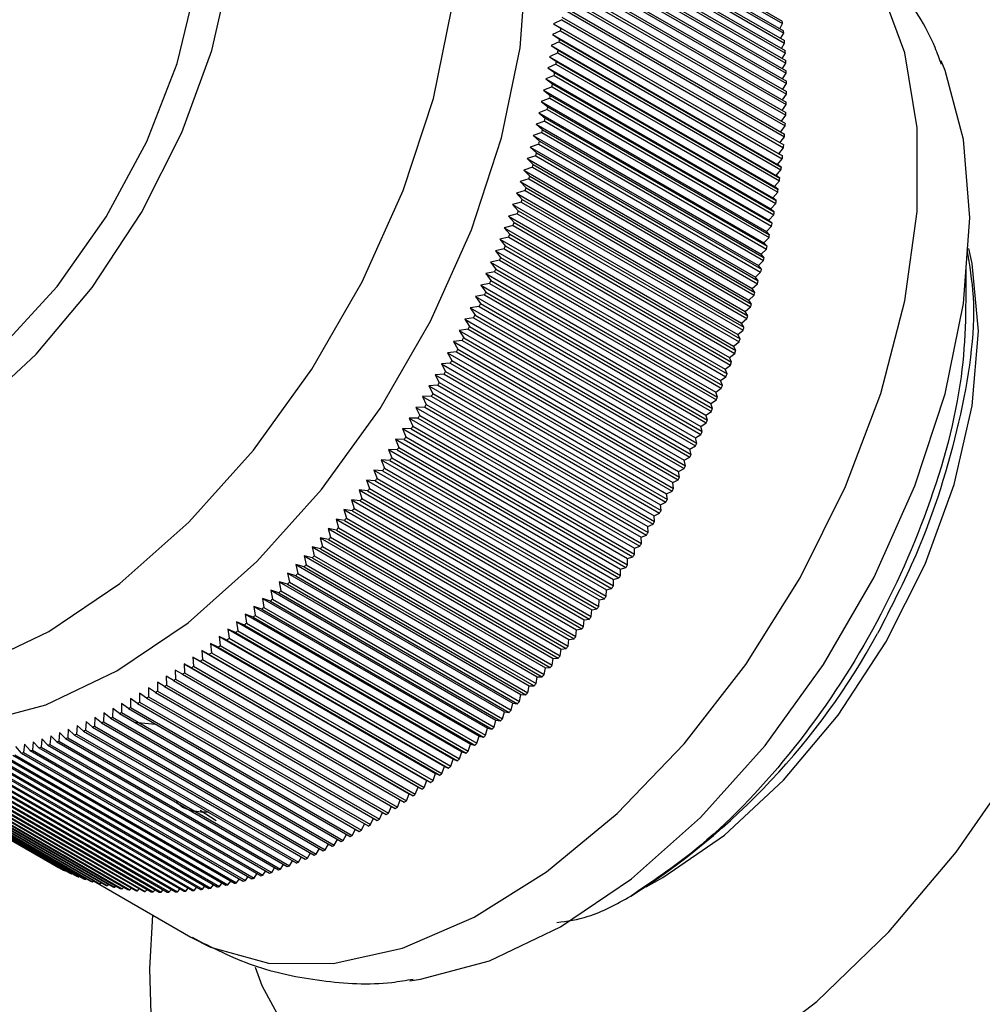
# Model space of a CAD drawing. Units: millimetres. Extents: x 3 to 2496, y 5 to 2495.
# Drawn here: x 1938 to 1958, y 453 to 473 of the extents above; entities that cross this region are included whole.
import ezdxf

# ---------------------------------------------------------------- set-up
doc = ezdxf.new("R2010")
doc.units = ezdxf.units.MM

msp = doc.modelspace()

# ---------------------------------------------------------------- linework, layer by layer
at = {"color": 7, "linetype": 'Continuous', "lineweight": 25}
for p, q in [((1948.97, 475.79), (1953.567, 473.137)), ((1948.977, 475.741), (1953.573, 473.088)), ((1948.994, 475.59), (1953.59, 472.936)), ((1949, 475.54), (1953.596, 472.887)), ((1949.014, 475.387), (1953.61, 472.733)), ((1949.019, 475.337), (1953.615, 472.683)), ((1949.03, 475.181), (1953.627, 472.527)), ((1949.034, 475.13), (1953.63, 472.477)), ((1949.043, 474.972), (1953.639, 472.319)), ((1949.045, 474.921), (1953.641, 472.268)), ((1949.051, 474.761), (1953.647, 472.108)), ((1949.052, 474.71), (1953.649, 472.056)), ((1949.055, 474.548), (1953.652, 471.895)), ((1949.056, 474.496), (1953.652, 471.842)), ((1949.055, 474.28), (1953.652, 471.626)), ((1949.056, 474.332), (1953.652, 471.679)), ((1949.051, 474.061), (1953.647, 471.408)), ((1949.052, 474.115), (1953.649, 471.461)), ((1949.043, 473.841), (1953.639, 471.187)), ((1949.045, 473.895), (1953.641, 471.241)), ((1949.03, 473.618), (1953.627, 470.965)), ((1949.034, 473.673), (1953.63, 471.019)), ((1949.014, 473.394), (1953.61, 470.741)), ((1949.019, 473.449), (1953.615, 470.795)), ((1948.994, 473.168), (1948.827, 473.085)), ((1948.994, 473.168), (1953.59, 470.514)), ((1949, 473.223), (1953.596, 470.57)), ((1948.827, 473.085), (1948.977, 472.995)), ((1948.827, 473.085), (1953.494, 470.39)), ((1948.977, 472.995), (1953.573, 470.342)), ((1953.512, 472.981), (1953.573, 473.088)), ((1948.97, 472.94), (1948.802, 472.858)), ((1948.802, 472.858), (1948.95, 472.766)), ((1948.802, 472.858), (1953.469, 470.164)), ((1948.95, 472.766), (1953.546, 470.113)), ((1948.97, 472.94), (1953.567, 470.286)), ((1953.532, 472.778), (1953.596, 472.887)), ((1948.943, 472.71), (1948.773, 472.63)), ((1948.773, 472.63), (1948.919, 472.536)), ((1948.773, 472.63), (1953.44, 469.936)), ((1948.943, 472.71), (1953.539, 470.057)), ((1953.549, 472.572), (1953.615, 472.683)), ((1948.911, 472.479), (1948.74, 472.401)), ((1948.74, 472.401), (1948.884, 472.303)), ((1948.74, 472.401), (1953.407, 469.707)), ((1948.911, 472.479), (1953.507, 469.826)), ((1948.919, 472.536), (1953.515, 469.882)), ((1953.561, 472.364), (1953.63, 472.477)), ((1948.875, 472.247), (1948.704, 472.17)), ((1948.704, 472.17), (1948.846, 472.07)), ((1948.704, 472.17), (1953.371, 469.476)), ((1948.875, 472.247), (1953.472, 469.593)), ((1948.884, 472.303), (1953.481, 469.65)), ((1953.569, 472.153), (1953.641, 472.268)), ((1948.836, 472.013), (1948.663, 471.939)), ((1948.663, 471.939), (1948.804, 471.835)), ((1948.663, 471.939), (1953.33, 469.244)), ((1948.836, 472.013), (1953.432, 469.36)), ((1948.846, 472.07), (1953.442, 469.417)), ((1953.573, 471.94), (1953.649, 472.056)), ((1948.793, 471.778), (1948.619, 471.705)), ((1948.793, 471.778), (1953.389, 469.125)), ((1948.804, 471.835), (1953.4, 469.182)), ((1953.574, 471.724), (1953.652, 471.842)), ((1948.746, 471.542), (1948.571, 471.471)), ((1948.619, 471.705), (1948.758, 471.599)), ((1948.619, 471.705), (1953.286, 469.011)), ((1948.746, 471.542), (1953.342, 468.888)), ((1948.758, 471.599), (1953.354, 468.946)), ((1953.57, 471.507), (1953.652, 471.626)), ((1948.571, 471.471), (1948.708, 471.363)), ((1948.571, 471.471), (1953.238, 468.777)), ((1948.708, 471.363), (1953.304, 468.709)), ((1953.562, 471.287), (1953.647, 471.408)), ((1948.695, 471.305), (1948.52, 471.236)), ((1948.52, 471.236), (1948.654, 471.125)), ((1948.52, 471.236), (1953.187, 468.542)), ((1948.654, 471.125), (1953.251, 468.471)), ((1948.695, 471.305), (1953.291, 468.651)), ((1953.551, 471.065), (1953.639, 471.187)), ((1948.641, 471.067), (1948.464, 471)), ((1948.464, 471), (1948.597, 470.886)), ((1948.464, 471), (1953.131, 468.306)), ((1948.641, 471.067), (1953.237, 468.413)), ((1953.535, 470.841), (1953.627, 470.965)), ((1948.583, 470.828), (1948.405, 470.764)), ((1948.405, 470.764), (1948.536, 470.647)), ((1948.405, 470.764), (1953.072, 468.069)), ((1948.583, 470.828), (1953.179, 468.175)), ((1948.597, 470.886), (1953.193, 468.233)), ((1953.516, 470.616), (1953.61, 470.741)), ((1948.521, 470.588), (1948.343, 470.526)), ((1948.343, 470.526), (1948.471, 470.407)), ((1948.343, 470.526), (1953.01, 467.832)), ((1948.521, 470.588), (1953.117, 467.935)), ((1948.536, 470.647), (1953.132, 467.994)), ((1953.494, 470.39), (1953.59, 470.514)), ((1948.455, 470.348), (1948.276, 470.288)), ((1948.455, 470.348), (1953.051, 467.695)), ((1948.471, 470.407), (1953.067, 467.754)), ((1953.573, 470.342), (1953.494, 470.39)), ((1948.386, 470.108), (1948.206, 470.05)), ((1948.276, 470.288), (1948.403, 470.166)), ((1948.276, 470.288), (1952.943, 467.594)), ((1948.386, 470.108), (1952.982, 467.455)), ((1948.403, 470.166), (1952.999, 467.513)), ((1953.469, 470.164), (1953.567, 470.286)), ((1953.546, 470.113), (1953.469, 470.164)), ((1948.206, 470.05), (1948.331, 469.926)), ((1948.206, 470.05), (1952.873, 467.356)), ((1948.331, 469.926), (1952.927, 467.272)), ((1953.44, 469.936), (1953.539, 470.057)), ((1953.515, 469.882), (1953.44, 469.936)), ((1948.313, 469.867), (1948.133, 469.812)), ((1948.133, 469.812), (1948.255, 469.685)), ((1948.133, 469.812), (1952.8, 467.117)), ((1948.313, 469.867), (1952.909, 467.214)), ((1953.407, 469.707), (1953.507, 469.826)), ((1953.481, 469.65), (1953.407, 469.707)), ((1948.236, 469.626), (1948.056, 469.573)), ((1948.056, 469.573), (1948.176, 469.443)), ((1948.056, 469.573), (1952.723, 466.879)), ((1948.236, 469.626), (1952.832, 466.972)), ((1948.255, 469.685), (1952.851, 467.031)), ((1953.371, 469.476), (1953.472, 469.593)), ((1948.156, 469.384), (1947.975, 469.334)), ((1947.975, 469.334), (1948.093, 469.202)), ((1947.975, 469.334), (1952.642, 466.64)), ((1948.156, 469.384), (1952.752, 466.731)), ((1948.176, 469.443), (1952.772, 466.79)), ((1953.33, 469.244), (1953.432, 469.36)), ((1953.442, 469.417), (1953.371, 469.476)), ((1948.073, 469.143), (1947.891, 469.095)), ((1947.891, 469.095), (1948.007, 468.961)), ((1947.891, 469.095), (1952.558, 466.401)), ((1948.073, 469.143), (1952.669, 466.49)), ((1948.093, 469.202), (1952.69, 466.549)), ((1953.286, 469.011), (1953.389, 469.125)), ((1953.4, 469.182), (1953.33, 469.244)), ((1947.986, 468.902), (1947.804, 468.856)), ((1947.986, 468.902), (1952.582, 466.248)), ((1948.007, 468.961), (1952.603, 466.307)), ((1953.238, 468.777), (1953.342, 468.888)), ((1953.354, 468.946), (1953.286, 469.011)), ((1947.804, 468.856), (1947.918, 468.719)), ((1947.804, 468.856), (1952.471, 466.162)), ((1947.918, 468.719), (1952.514, 466.066)), ((1953.304, 468.709), (1953.238, 468.777)), ((1947.895, 468.661), (1947.713, 468.617)), ((1947.713, 468.617), (1947.824, 468.478)), ((1947.713, 468.617), (1952.38, 465.923)), ((1947.824, 468.478), (1952.421, 465.825)), ((1947.895, 468.661), (1952.491, 466.007)), ((1953.187, 468.542), (1953.291, 468.651)), ((1953.251, 468.471), (1953.187, 468.542)), ((1947.801, 468.42), (1947.619, 468.379)), ((1947.619, 468.379), (1947.728, 468.238)), ((1947.619, 468.379), (1952.285, 465.685)), ((1947.801, 468.42), (1952.397, 465.766)), ((1953.131, 468.306), (1953.237, 468.413)), ((1953.193, 468.233), (1953.131, 468.306)), ((1947.704, 468.179), (1947.521, 468.141)), ((1947.521, 468.141), (1947.628, 467.998)), ((1947.521, 468.141), (1952.188, 465.447)), ((1947.704, 468.179), (1952.3, 465.526)), ((1947.728, 468.238), (1952.324, 465.584)), ((1953.072, 468.069), (1953.179, 468.175)), ((1953.132, 467.994), (1953.072, 468.069)), ((1947.603, 467.939), (1947.42, 467.903)), ((1947.42, 467.903), (1947.525, 467.758)), ((1947.42, 467.903), (1952.087, 465.209)), ((1947.603, 467.939), (1952.2, 465.286)), ((1947.628, 467.998), (1952.224, 465.344)), ((1953.01, 467.832), (1953.117, 467.935)), ((1947.5, 467.7), (1947.316, 467.666)), ((1947.316, 467.666), (1947.419, 467.519)), ((1947.316, 467.666), (1951.983, 464.972)), ((1947.5, 467.7), (1952.096, 465.046)), ((1947.525, 467.758), (1952.121, 465.105)), ((1952.943, 467.594), (1953.051, 467.695)), ((1953.067, 467.754), (1953.01, 467.832)), ((1947.392, 467.461), (1947.209, 467.43)), ((1947.392, 467.461), (1951.989, 464.807)), ((1947.419, 467.519), (1952.015, 464.866)), ((1952.873, 467.356), (1952.982, 467.455)), ((1952.999, 467.513), (1952.943, 467.594)), ((1947.209, 467.43), (1947.309, 467.281)), ((1947.209, 467.43), (1951.876, 464.736)), ((1947.309, 467.281), (1951.906, 464.627)), ((1952.927, 467.272), (1952.873, 467.356)), ((1947.282, 467.223), (1947.099, 467.195)), ((1947.099, 467.195), (1947.197, 467.043)), ((1947.099, 467.195), (1951.765, 464.501)), ((1947.197, 467.043), (1951.793, 464.39)), ((1947.282, 467.223), (1951.878, 464.569)), ((1952.8, 467.117), (1952.909, 467.214)), ((1952.851, 467.031), (1952.8, 467.117)), ((1947.169, 466.986), (1946.985, 466.96)), ((1946.985, 466.96), (1947.081, 466.807)), ((1946.985, 466.96), (1951.652, 464.266)), ((1947.169, 466.986), (1951.765, 464.332)), ((1952.723, 466.879), (1952.832, 466.972)), ((1952.772, 466.79), (1952.723, 466.879)), ((1947.052, 466.75), (1946.869, 466.727)), ((1946.869, 466.727), (1946.962, 466.572)), ((1946.869, 466.727), (1951.535, 464.033)), ((1947.052, 466.75), (1951.648, 464.096)), ((1947.081, 466.807), (1951.677, 464.154)), ((1952.642, 466.64), (1952.752, 466.731)), ((1952.69, 466.549), (1952.642, 466.64)), ((1946.933, 466.515), (1946.749, 466.495)), ((1946.749, 466.495), (1946.84, 466.338)), ((1946.749, 466.495), (1951.416, 463.801)), ((1946.933, 466.515), (1951.529, 463.861)), ((1946.962, 466.572), (1951.558, 463.918)), ((1952.558, 466.401), (1952.669, 466.49)), ((1946.81, 466.281), (1946.627, 466.264)), ((1946.627, 466.264), (1946.716, 466.105)), ((1946.627, 466.264), (1951.294, 463.57)), ((1946.81, 466.281), (1951.406, 463.627)), ((1946.84, 466.338), (1951.437, 463.684)), ((1952.471, 466.162), (1952.582, 466.248)), ((1952.603, 466.307), (1952.558, 466.401)), ((1946.685, 466.048), (1946.501, 466.034)), ((1946.501, 466.034), (1946.588, 465.873)), ((1946.501, 466.034), (1951.168, 463.34)), ((1946.685, 466.048), (1951.281, 463.395)), ((1946.716, 466.105), (1951.312, 463.451)), ((1952.514, 466.066), (1952.471, 466.162)), ((1946.556, 465.817), (1946.373, 465.806)), ((1946.556, 465.817), (1951.153, 463.164)), ((1946.588, 465.873), (1951.184, 463.22)), ((1952.38, 465.923), (1952.491, 466.007)), ((1952.421, 465.825), (1952.38, 465.923)), ((1946.373, 465.806), (1946.457, 465.643)), ((1946.373, 465.806), (1951.04, 463.112)), ((1946.457, 465.643), (1951.054, 462.99)), ((1952.285, 465.685), (1952.397, 465.766)), ((1952.324, 465.584), (1952.285, 465.685)), ((1946.425, 465.588), (1946.242, 465.579)), ((1946.242, 465.579), (1946.324, 465.415)), ((1946.242, 465.579), (1950.909, 462.885)), ((1946.324, 465.415), (1950.92, 462.762)), ((1946.425, 465.588), (1951.021, 462.934)), ((1952.188, 465.447), (1952.3, 465.526)), ((1952.224, 465.344), (1952.188, 465.447)), ((1946.291, 465.36), (1946.109, 465.354)), ((1946.109, 465.354), (1946.188, 465.188)), ((1946.109, 465.354), (1950.776, 462.66)), ((1946.291, 465.36), (1950.888, 462.706)), ((1952.087, 465.209), (1952.2, 465.286)), ((1952.121, 465.105), (1952.087, 465.209)), ((1946.155, 465.133), (1945.972, 465.131)), ((1945.972, 465.131), (1946.05, 464.963)), ((1945.972, 465.131), (1950.639, 462.437)), ((1946.155, 465.133), (1950.751, 462.48)), ((1946.188, 465.188), (1950.784, 462.535)), ((1951.983, 464.972), (1952.096, 465.046)), ((1946.015, 464.909), (1945.834, 464.909)), ((1945.834, 464.909), (1945.908, 464.74)), ((1945.834, 464.909), (1950.501, 462.215)), ((1946.015, 464.909), (1950.612, 462.256)), ((1946.05, 464.963), (1950.646, 462.31)), ((1951.876, 464.736), (1951.989, 464.807)), ((1952.015, 464.866), (1951.983, 464.972)), ((1945.874, 464.686), (1945.692, 464.69)), ((1945.692, 464.69), (1945.765, 464.519)), ((1945.692, 464.69), (1950.359, 461.995)), ((1945.874, 464.686), (1950.47, 462.033)), ((1945.908, 464.74), (1950.505, 462.087)), ((1951.906, 464.627), (1951.876, 464.736)), ((1945.729, 464.466), (1945.548, 464.472)), ((1945.548, 464.472), (1945.618, 464.3)), ((1945.548, 464.472), (1950.215, 461.778)), ((1945.729, 464.466), (1950.325, 461.812)), ((1945.765, 464.519), (1950.361, 461.866)), ((1951.765, 464.501), (1951.878, 464.569)), ((1951.793, 464.39), (1951.765, 464.501)), ((1945.582, 464.247), (1945.402, 464.257)), ((1945.402, 464.257), (1945.47, 464.084)), ((1945.402, 464.257), (1950.069, 461.562)), ((1945.582, 464.247), (1950.179, 461.594)), ((1945.618, 464.3), (1950.215, 461.647)), ((1951.652, 464.266), (1951.765, 464.332)), ((1951.677, 464.154), (1951.652, 464.266)), ((1945.433, 464.031), (1945.253, 464.043)), ((1945.253, 464.043), (1945.319, 463.869)), ((1945.253, 464.043), (1949.92, 461.349)), ((1945.433, 464.031), (1950.029, 461.378)), ((1945.47, 464.084), (1950.066, 461.43)), ((1951.535, 464.033), (1951.648, 464.096)), ((1951.558, 463.918), (1951.535, 464.033)), ((1945.282, 463.817), (1945.103, 463.832)), ((1945.103, 463.832), (1945.166, 463.657)), ((1945.103, 463.832), (1949.769, 461.138)), ((1945.282, 463.817), (1949.878, 461.164)), ((1945.319, 463.869), (1949.915, 461.216)), ((1951.416, 463.801), (1951.529, 463.861)), ((1951.437, 463.684), (1951.416, 463.801)), ((1945.128, 463.606), (1944.949, 463.624)), ((1944.949, 463.624), (1945.01, 463.447)), ((1944.949, 463.624), (1949.616, 460.93)), ((1945.128, 463.606), (1949.724, 460.952)), ((1945.166, 463.657), (1949.762, 461.004)), ((1951.294, 463.57), (1951.406, 463.627)), ((1951.312, 463.451), (1951.294, 463.57)), ((1944.972, 463.397), (1944.794, 463.418)), ((1944.794, 463.418), (1944.852, 463.24)), ((1944.794, 463.418), (1949.461, 460.724)), ((1944.972, 463.397), (1949.568, 460.743)), ((1945.01, 463.447), (1949.606, 460.794)), ((1951.168, 463.34), (1951.281, 463.395)), ((1944.814, 463.19), (1944.637, 463.214)), ((1944.637, 463.214), (1944.693, 463.036)), ((1944.637, 463.214), (1949.304, 460.52)), ((1944.814, 463.19), (1949.41, 460.537)), ((1944.852, 463.24), (1949.449, 460.587)), ((1951.04, 463.112), (1951.153, 463.164)), ((1951.184, 463.22), (1951.168, 463.34)), ((1944.654, 462.986), (1944.478, 463.014)), ((1944.478, 463.014), (1944.531, 462.834)), ((1944.478, 463.014), (1949.144, 460.319)), ((1944.654, 462.986), (1949.25, 460.333)), ((1944.693, 463.036), (1949.289, 460.382)), ((1951.054, 462.99), (1951.04, 463.112)), ((1944.491, 462.785), (1944.316, 462.815)), ((1944.316, 462.815), (1944.367, 462.635)), ((1944.316, 462.815), (1948.983, 460.121)), ((1944.491, 462.785), (1949.088, 460.132)), ((1944.531, 462.834), (1949.127, 460.181)), ((1950.909, 462.885), (1951.021, 462.934)), ((1950.92, 462.762), (1950.909, 462.885)), ((1944.327, 462.587), (1944.153, 462.62)), ((1944.153, 462.62), (1944.202, 462.439)), ((1944.153, 462.62), (1948.82, 459.926)), ((1944.327, 462.587), (1948.924, 459.934)), ((1944.367, 462.635), (1948.964, 459.982)), ((1950.776, 462.66), (1950.888, 462.706)), ((1950.784, 462.535), (1950.776, 462.66)), ((1944.161, 462.392), (1943.988, 462.428)), ((1943.988, 462.428), (1944.035, 462.246)), ((1943.988, 462.428), (1948.655, 459.734)), ((1944.161, 462.392), (1948.758, 459.738)), ((1944.202, 462.439), (1948.798, 459.786)), ((1950.639, 462.437), (1950.751, 462.48)), ((1950.646, 462.31), (1950.639, 462.437)), ((1943.994, 462.199), (1943.822, 462.239)), ((1943.822, 462.239), (1943.866, 462.056)), ((1943.822, 462.239), (1948.488, 459.545)), ((1943.994, 462.199), (1948.59, 459.546)), ((1944.035, 462.246), (1948.631, 459.592)), ((1950.501, 462.215), (1950.612, 462.256)), ((1950.505, 462.087), (1950.501, 462.215)), ((1943.824, 462.01), (1943.653, 462.053)), ((1943.653, 462.053), (1943.695, 461.869)), ((1943.653, 462.053), (1948.32, 459.358)), ((1943.824, 462.01), (1948.421, 459.357)), ((1943.866, 462.056), (1948.462, 459.403)), ((1950.359, 461.995), (1950.47, 462.033)), ((1950.361, 461.866), (1950.359, 461.995)), ((1943.653, 461.824), (1943.483, 461.87)), ((1943.483, 461.87), (1943.523, 461.685)), ((1943.483, 461.87), (1948.15, 459.175)), ((1943.653, 461.824), (1948.25, 459.171)), ((1943.695, 461.869), (1948.291, 459.216)), ((1950.215, 461.778), (1950.325, 461.812)), ((1950.215, 461.647), (1950.215, 461.778)), ((1943.481, 461.641), (1943.312, 461.69)), ((1943.312, 461.69), (1943.349, 461.505)), ((1943.312, 461.69), (1947.979, 458.996)), ((1943.481, 461.641), (1948.077, 458.988)), ((1943.523, 461.685), (1948.119, 459.032)), ((1950.066, 461.43), (1950.069, 461.562)), ((1950.069, 461.562), (1950.179, 461.594)), ((1943.131, 461.286), (1942.965, 461.341)), ((1942.965, 461.341), (1942.998, 461.155)), ((1942.965, 461.341), (1947.632, 458.646)), ((1943.307, 461.462), (1943.139, 461.514)), ((1943.139, 461.514), (1943.174, 461.328)), ((1943.139, 461.514), (1947.806, 458.819)), ((1943.174, 461.328), (1947.77, 458.675)), ((1943.307, 461.462), (1947.903, 458.808)), ((1943.349, 461.505), (1947.946, 458.852)), ((1949.915, 461.216), (1949.92, 461.349)), ((1949.92, 461.349), (1950.029, 461.378)), ((1942.955, 461.113), (1942.789, 461.171)), ((1942.789, 461.171), (1942.82, 460.985)), ((1942.789, 461.171), (1947.456, 458.477)), ((1942.998, 461.155), (1947.594, 458.502)), ((1943.131, 461.286), (1947.728, 458.632)), ((1949.762, 461.004), (1949.769, 461.138)), ((1949.769, 461.138), (1949.878, 461.164)), ((1942.777, 460.944), (1942.613, 461.005)), ((1942.613, 461.005), (1942.641, 460.819)), ((1942.613, 461.005), (1947.28, 458.311)), ((1942.777, 460.944), (1947.373, 458.291)), ((1942.82, 460.985), (1947.416, 458.332)), ((1942.955, 461.113), (1947.551, 458.46)), ((1949.606, 460.794), (1949.616, 460.93)), ((1949.616, 460.93), (1949.724, 460.952)), ((1942.598, 460.779), (1942.435, 460.843)), ((1942.435, 460.843), (1942.461, 460.657)), ((1942.435, 460.843), (1947.102, 458.149)), ((1942.598, 460.779), (1947.194, 458.126)), ((1942.641, 460.819), (1947.238, 458.166)), ((1949.449, 460.587), (1949.461, 460.724)), ((1949.461, 460.724), (1949.568, 460.743)), ((1942.236, 460.46), (1942.077, 460.53)), ((1942.077, 460.53), (1942.098, 460.343)), ((1942.077, 460.53), (1946.743, 457.835)), ((1942.417, 460.618), (1942.256, 460.684)), ((1942.256, 460.684), (1942.28, 460.498)), ((1942.256, 460.684), (1946.923, 457.99)), ((1942.417, 460.618), (1947.014, 457.964)), ((1942.461, 460.657), (1947.058, 458.003)), ((1949.289, 460.382), (1949.304, 460.52)), ((1949.304, 460.52), (1949.41, 460.537)), ((1942.054, 460.306), (1941.896, 460.379)), ((1941.896, 460.379), (1941.916, 460.192)), ((1941.896, 460.379), (1946.563, 457.685)), ((1942.054, 460.306), (1946.65, 457.653)), ((1942.098, 460.343), (1946.695, 457.69)), ((1942.236, 460.46), (1946.832, 457.806)), ((1942.28, 460.498), (1946.877, 457.845)), ((1949.127, 460.181), (1949.144, 460.319)), ((1949.144, 460.319), (1949.25, 460.333)), ((1941.871, 460.156), (1941.714, 460.232)), ((1941.714, 460.232), (1941.732, 460.045)), ((1941.714, 460.232), (1946.381, 457.538)), ((1941.871, 460.156), (1946.467, 457.503)), ((1941.916, 460.192), (1946.512, 457.539)), ((1948.964, 459.982), (1948.983, 460.121)), ((1948.983, 460.121), (1949.088, 460.132)), ((1941.503, 459.868), (1941.349, 459.95)), ((1941.349, 459.95), (1941.363, 459.763)), ((1941.349, 459.95), (1946.016, 457.256)), ((1941.687, 460.01), (1941.532, 460.089)), ((1941.532, 460.089), (1941.548, 459.902)), ((1941.532, 460.089), (1946.199, 457.395)), ((1941.548, 459.902), (1946.144, 457.249)), ((1941.687, 460.01), (1946.284, 457.357)), ((1941.732, 460.045), (1946.328, 457.392)), ((1948.798, 459.786), (1948.82, 459.926)), ((1948.82, 459.926), (1948.924, 459.934)), ((1941.318, 459.73), (1941.166, 459.815)), ((1941.166, 459.815), (1941.178, 459.629)), ((1941.166, 459.815), (1945.833, 457.121)), ((1941.318, 459.73), (1945.914, 457.077)), ((1941.363, 459.763), (1945.959, 457.11)), ((1941.503, 459.868), (1946.099, 457.215)), ((1948.631, 459.592), (1948.655, 459.734)), ((1948.655, 459.734), (1948.758, 459.738)), ((1940.946, 459.467), (1940.798, 459.558)), ((1940.798, 459.558), (1940.805, 459.372)), ((1941.132, 459.597), (1940.982, 459.684)), ((1940.982, 459.684), (1940.992, 459.498)), ((1940.992, 459.498), (1945.588, 456.845)), ((1941.132, 459.597), (1945.728, 456.943)), ((1941.178, 459.629), (1945.774, 456.975)), ((1948.462, 459.403), (1948.488, 459.545)), ((1948.488, 459.545), (1948.59, 459.546)), ((1940.573, 459.221), (1940.428, 459.317)), ((1940.428, 459.317), (1940.432, 459.133)), ((1940.76, 459.342), (1940.613, 459.435)), ((1940.613, 459.435), (1940.619, 459.25)), ((1940.76, 459.342), (1945.356, 456.689)), ((1940.805, 459.372), (1945.402, 456.719)), ((1940.946, 459.467), (1945.543, 456.814)), ((1948.291, 459.216), (1948.32, 459.358)), ((1948.32, 459.358), (1948.421, 459.357)), ((1940.2, 458.993), (1940.058, 459.095)), ((1940.058, 459.095), (1940.058, 458.911)), ((1940.387, 459.105), (1940.243, 459.204)), ((1940.243, 459.204), (1940.245, 459.02)), ((1940.387, 459.105), (1944.983, 456.452)), ((1940.432, 459.133), (1945.028, 456.48)), ((1940.573, 459.221), (1945.17, 456.568)), ((1940.619, 459.25), (1945.215, 456.597)), ((1948.119, 459.032), (1948.15, 459.175)), ((1948.15, 459.175), (1948.25, 459.171)), ((1939.688, 458.89), (1939.684, 458.708)), ((1939.826, 458.783), (1939.688, 458.89)), ((1939.873, 458.99), (1939.871, 458.807)), ((1940.013, 458.886), (1939.873, 458.99)), ((1940.013, 458.886), (1944.609, 456.232)), ((1940.058, 458.911), (1944.654, 456.258)), ((1940.2, 458.993), (1944.796, 456.34)), ((1940.245, 459.02), (1944.841, 456.367)), ((1947.946, 458.852), (1947.979, 458.996)), ((1947.979, 458.996), (1948.077, 458.988)), ((1939.319, 458.704), (1939.311, 458.523)), ((1939.452, 458.591), (1939.319, 458.704)), ((1939.503, 458.795), (1939.498, 458.613)), ((1939.639, 458.685), (1939.503, 458.795)), ((1939.639, 458.685), (1944.235, 456.031)), ((1939.684, 458.708), (1944.281, 456.055)), ((1939.826, 458.783), (1944.422, 456.13)), ((1939.871, 458.807), (1944.467, 456.154)), ((1947.77, 458.675), (1947.806, 458.819)), ((1947.806, 458.819), (1947.903, 458.808)), ((1938.95, 458.536), (1938.94, 458.357)), ((1939.08, 458.418), (1938.95, 458.536)), ((1939.134, 458.617), (1939.125, 458.438)), ((1939.266, 458.502), (1939.134, 458.617)), ((1939.266, 458.502), (1943.862, 455.849)), ((1939.311, 458.523), (1943.908, 455.87)), ((1939.452, 458.591), (1944.049, 455.938)), ((1939.498, 458.613), (1944.094, 455.96)), ((1940.133, 458.606), (1940.571, 458.563)), ((1947.416, 458.332), (1947.456, 458.477)), ((1947.456, 458.477), (1947.551, 458.46)), ((1947.594, 458.502), (1947.632, 458.646)), ((1947.632, 458.646), (1947.728, 458.632)), ((1933.832, 458.318), (1938.429, 455.665)), ((1933.934, 458.262), (1938.53, 455.609)), ((1938.22, 458.257), (1938.204, 458.083)), ((1938.342, 458.129), (1938.22, 458.257)), ((1938.402, 458.319), (1938.387, 458.144)), ((1938.526, 458.194), (1938.402, 458.319)), ((1938.584, 458.387), (1938.57, 458.211)), ((1938.71, 458.264), (1938.584, 458.387)), ((1938.71, 458.264), (1943.306, 455.61)), ((1938.767, 458.459), (1938.755, 458.282)), ((1938.755, 458.282), (1943.351, 455.628)), ((1938.895, 458.338), (1938.767, 458.459)), ((1938.895, 458.338), (1943.491, 455.685)), ((1938.94, 458.357), (1943.536, 455.704)), ((1939.08, 458.418), (1943.676, 455.765)), ((1939.125, 458.438), (1943.722, 455.785)), ((1947.238, 458.166), (1947.28, 458.311)), ((1947.28, 458.311), (1947.373, 458.291)), ((1933.966, 458.245), (1938.563, 455.591)), ((1934.069, 458.192), (1938.666, 455.539)), ((1934.103, 458.176), (1938.699, 455.523)), ((1934.208, 458.127), (1938.804, 455.474)), ((1934.242, 458.112), (1938.838, 455.459)), ((1934.349, 458.067), (1938.946, 455.414)), ((1934.384, 458.054), (1938.98, 455.4)), ((1937.796, 457.963), (1937.681, 458.099)), ((1937.86, 458.147), (1937.84, 457.975)), ((1937.977, 458.014), (1937.86, 458.147)), ((1938.04, 458.199), (1938.022, 458.027)), ((1938.159, 458.069), (1938.04, 458.199)), ((1938.159, 458.069), (1942.755, 455.416)), ((1938.204, 458.083), (1942.8, 455.43)), ((1938.342, 458.129), (1942.938, 455.476)), ((1938.387, 458.144), (1942.983, 455.491)), ((1938.526, 458.194), (1943.122, 455.541)), ((1938.57, 458.211), (1943.167, 455.557)), ((1947.058, 458.003), (1947.102, 458.149)), ((1947.102, 458.149), (1947.194, 458.126)), ((1934.493, 458.012), (1939.089, 455.359)), ((1934.528, 458), (1939.125, 455.346)), ((1934.639, 457.962), (1939.236, 455.309)), ((1934.675, 457.951), (1939.272, 455.297)), ((1934.788, 457.917), (1939.384, 455.264)), ((1934.825, 457.907), (1939.421, 455.254)), ((1934.939, 457.877), (1939.535, 455.224)), ((1934.976, 457.868), (1939.572, 455.215)), ((1937.303, 457.851), (1941.899, 455.197)), ((1937.438, 457.878), (1942.034, 455.225)), ((1937.481, 457.887), (1942.077, 455.234)), ((1937.616, 457.918), (1942.213, 455.265)), ((1937.66, 457.929), (1942.256, 455.275)), ((1937.796, 457.963), (1942.393, 455.31)), ((1937.84, 457.975), (1942.437, 455.322)), ((1937.977, 458.014), (1942.574, 455.36)), ((1938.022, 458.027), (1942.618, 455.373)), ((1946.877, 457.845), (1946.923, 457.99)), ((1946.923, 457.99), (1947.014, 457.964)), ((1935.092, 457.842), (1939.688, 455.188)), ((1935.13, 457.834), (1939.726, 455.181)), ((1935.248, 457.812), (1939.844, 455.158)), ((1935.286, 457.805), (1939.882, 455.152)), ((1935.405, 457.786), (1940.001, 455.133)), ((1935.444, 457.781), (1940.04, 455.128)), ((1935.565, 457.766), (1940.161, 455.113)), ((1935.604, 457.762), (1940.2, 455.109)), ((1935.727, 457.751), (1940.323, 455.098)), ((1935.766, 457.748), (1940.363, 455.095)), ((1935.89, 457.741), (1940.486, 455.088)), ((1935.93, 457.739), (1940.527, 455.086)), ((1936.056, 457.736), (1940.652, 455.083)), ((1936.096, 457.736), (1940.692, 455.082)), ((1936.223, 457.736), (1940.819, 455.083)), ((1936.264, 457.737), (1940.86, 455.084)), ((1936.392, 457.741), (1940.988, 455.088)), ((1936.433, 457.743), (1941.03, 455.09)), ((1936.563, 457.751), (1941.159, 455.098)), ((1936.604, 457.755), (1941.201, 455.101)), ((1936.735, 457.767), (1941.331, 455.113)), ((1936.777, 457.771), (1941.373, 455.118)), ((1936.908, 457.787), (1941.505, 455.134)), ((1936.951, 457.793), (1941.547, 455.139)), ((1937.083, 457.812), (1941.68, 455.159)), ((1937.126, 457.819), (1941.723, 455.166)), ((1937.26, 457.843), (1941.856, 455.189)), ((1946.512, 457.539), (1946.563, 457.685)), ((1946.563, 457.685), (1946.65, 457.653)), ((1946.695, 457.69), (1946.743, 457.835)), ((1946.743, 457.835), (1946.832, 457.806)), ((1946.328, 457.392), (1946.381, 457.538)), ((1946.381, 457.538), (1946.467, 457.503)), ((1945.959, 457.11), (1946.016, 457.256)), ((1946.016, 457.256), (1946.099, 457.215)), ((1946.144, 457.249), (1946.199, 457.395)), ((1946.199, 457.395), (1946.284, 457.357)), ((1945.774, 456.975), (1945.833, 457.121)), ((1945.833, 457.121), (1945.914, 457.077)), ((1945.402, 456.719), (1945.463, 456.86)), ((1945.588, 456.845), (1945.649, 456.989)), ((1941.83, 456.558), (1941.499, 456.776)), ((1945.215, 456.597), (1945.277, 456.734)), ((1944.841, 456.367), (1944.904, 456.497)), ((1945.028, 456.48), (1945.091, 456.613)), ((1944.467, 456.154), (1944.53, 456.278)), ((1944.654, 456.258), (1944.717, 456.385)), ((1944.094, 455.96), (1944.157, 456.076)), ((1944.281, 456.055), (1944.344, 456.175)), ((1943.536, 455.704), (1943.598, 455.81)), ((1943.722, 455.785), (1943.784, 455.894)), ((1943.908, 455.87), (1943.971, 455.983)), ((1938.429, 455.665), (1938.431, 455.666)), ((1943.167, 455.557), (1943.228, 455.656)), ((1943.351, 455.628), (1943.413, 455.73)), ((1938.563, 455.591), (1938.568, 455.595)), ((1938.699, 455.523), (1938.708, 455.53)), ((1938.838, 455.459), (1938.851, 455.469)), ((1938.98, 455.4), (1938.996, 455.413)), ((1942.437, 455.322), (1942.495, 455.406)), ((1942.618, 455.373), (1942.677, 455.461)), ((1942.8, 455.43), (1942.86, 455.521)), ((1942.983, 455.491), (1943.044, 455.586)), ((1939.125, 455.346), (1939.143, 455.362)), ((1939.272, 455.297), (1939.293, 455.316)), ((1939.289, 455.312), (1941.304, 454.149)), ((1939.421, 455.254), (1939.445, 455.275)), ((1939.572, 455.215), (1939.6, 455.24)), ((1939.726, 455.181), (1939.756, 455.209)), ((1941.547, 455.139), (1941.599, 455.205)), ((1941.723, 455.166), (1941.776, 455.235)), ((1941.899, 455.197), (1941.954, 455.271)), ((1942.077, 455.234), (1942.133, 455.311)), ((1942.256, 455.275), (1942.313, 455.356)), ((1939.882, 455.152), (1939.915, 455.183)), ((1940.04, 455.128), (1940.075, 455.163)), ((1940.2, 455.109), (1940.238, 455.147)), ((1940.363, 455.095), (1940.402, 455.137)), ((1940.527, 455.086), (1940.568, 455.131)), ((1940.692, 455.082), (1940.736, 455.131)), ((1940.86, 455.084), (1940.906, 455.136)), ((1941.03, 455.09), (1941.077, 455.145)), ((1941.201, 455.101), (1941.25, 455.16)), ((1941.373, 455.118), (1941.424, 455.18))]:
    msp.add_line(p, q, dxfattribs=at)
at = {"color": 8, "linetype": 'Continuous', "lineweight": 25, "flags": 128}
for points in [[(1932.371, 459.883), (1932.907, 459.627), (1934.118, 459.346), (1935.459, 459.398), (1936.888, 459.781), (1938.361, 460.483), (1939.835, 461.482), (1941.263, 462.749), (1942.604, 464.245), (1943.815, 465.924), (1944.861, 467.735), (1945.71, 469.624), (1946.335, 471.533), (1946.717, 473.404), (1946.846, 475.18), (1946.717, 476.807), (1946.335, 478.236), (1945.71, 479.423), (1944.861, 480.332), (1944.371, 480.668)], [(1941.304, 454.149), (1941.714, 453.942), (1942.919, 453.608), (1944.258, 453.601), (1945.691, 453.922), (1947.178, 454.56), (1948.676, 455.499), (1950.142, 456.709), (1951.533, 458.158), (1952.809, 459.803), (1953.935, 461.596), (1954.877, 463.487), (1955.608, 465.42), (1956.107, 467.341), (1956.36, 469.193), (1956.36, 470.924), (1956.107, 472.484), (1955.608, 473.828), (1954.877, 474.918), (1953.935, 475.721), (1953.803, 475.8)]]:
    msp.add_lwpolyline(points, dxfattribs=at)
at = {"color": 7, "linetype": 'Continuous', "lineweight": 25, "flags": 128}
for points in [[(1933.776, 459.072), (1934.321, 458.81), (1935.533, 458.53), (1936.873, 458.582), (1938.302, 458.965), (1939.775, 459.666), (1941.249, 460.666), (1942.677, 461.933), (1944.018, 463.428), (1945.23, 465.107), (1946.275, 466.919), (1947.124, 468.808), (1947.749, 470.717), (1948.132, 472.587), (1948.261, 474.363), (1948.132, 475.99), (1947.749, 477.419), (1947.124, 478.606), (1946.275, 479.516), (1945.775, 479.857)], [(1930.024, 465.958), (1930.042, 465.921), (1930.67, 465.027), (1931.511, 464.434), (1932.527, 464.168), (1933.675, 464.241), (1934.904, 464.649), (1936.161, 465.374), (1937.39, 466.385), (1938.538, 467.638), (1939.554, 469.078), (1940.395, 470.642), (1941.023, 472.261), (1941.412, 473.865), (1941.543, 475.384), (1941.412, 476.751), (1941.023, 477.907), (1940.395, 478.801), (1939.554, 479.394), (1938.661, 479.646)], [(1952.726, 451.626), (1954.281, 452.816), (1955.776, 454.256), (1957.172, 455.907), (1958.432, 457.728), (1959.524, 459.671), (1960.419, 461.685), (1961.095, 463.72), (1961.533, 465.721), (1961.723, 467.637), (1961.66, 469.419), (1961.344, 471.021), (1960.785, 472.4), (1959.997, 473.521), (1959.001, 474.355), (1957.821, 474.881), (1956.489, 475.085), (1955.12, 474.976)], [(1928.825, 468.47), (1928.815, 468.036), (1928.944, 466.597), (1929.326, 465.363), (1929.947, 464.38), (1930.783, 463.687), (1931.801, 463.31), (1932.962, 463.263), (1934.222, 463.549), (1935.533, 464.157), (1936.843, 465.063), (1938.103, 466.231), (1939.265, 467.619), (1940.283, 469.171), (1941.118, 470.829), (1941.739, 472.528), (1942.121, 474.204)], [(1945.849, 453.245), (1946.066, 453.275), (1947.494, 453.658), (1948.968, 454.36), (1950.441, 455.359), (1951.87, 456.626), (1953.21, 458.122), (1954.422, 459.801), (1955.468, 461.612), (1956.316, 463.501), (1956.941, 465.41), (1957.324, 467.281), (1957.453, 469.057), (1957.324, 470.684), (1956.941, 472.112), (1956.859, 472.315)], [(1950.746, 455.193), (1951.089, 455.381), (1952.365, 456.262), (1953.592, 457.4), (1954.723, 458.751), (1955.714, 460.263), (1956.527, 461.877), (1957.132, 463.532), (1957.504, 465.163), (1957.63, 466.709), (1957.504, 468.11), (1957.436, 468.423)], [(1954.412, 444.888), (1952.551, 443.958), (1950.723, 443.331), (1948.96, 443.021), (1947.295, 443.031), (1945.757, 443.362), (1944.374, 444.009), (1943.169, 444.958), (1942.165, 446.195), (1941.38, 447.696), (1940.827, 449.434), (1940.517, 451.379), (1940.455, 453.496), (1940.517, 454.603)], [(1942.638, 453.528), (1942.781, 453.147), (1943.456, 451.893)]]:
    msp.add_lwpolyline(points, dxfattribs=at)
at = {"color": 7, "linetype": 'Continuous', "lineweight": 25}
for centre, radius, start, end in [((1934.678, 474.555), 14.384, 353.5533, 353.7765), ((1944.06, 471.901), 9.586, 7.111, 7.4035), ((1934.297, 474.6), 14.767, 352.6472, 352.8665), ((1943.724, 471.862), 9.925, 5.9276, 6.2134), ((1943.379, 471.829), 10.271, 4.7711, 5.0504), ((1933.92, 474.651), 15.148, 351.7566, 351.9722), ((1943.027, 471.802), 10.624, 3.6405, 3.9136), ((1933.546, 474.707), 15.526, 350.8807, 351.0927), ((1942.669, 471.782), 10.983, 2.5348, 2.8019), ((1933.176, 474.769), 15.901, 350.0187, 350.2274), ((1942.304, 471.769), 11.348, 1.4531, 1.7144), ((1932.812, 474.835), 16.271, 349.1701, 349.3756), ((1941.934, 471.762), 11.718, 0.3944, 0.6502), ((1932.454, 474.906), 16.636, 348.3341, 348.5366), ((1941.561, 471.762), 12.092, 359.3578, 359.6084), ((1932.103, 474.98), 16.994, 347.5101, 347.7097), ((1941.183, 471.769), 12.469, 358.3425, 358.5879), ((1931.76, 475.058), 17.346, 346.6974, 346.8944), ((1940.803, 471.782), 12.849, 357.3474, 357.588), ((1940.421, 471.802), 13.232, 356.3718, 356.6078), ((1931.426, 475.139), 17.69, 345.8955, 346.0899), ((1940.039, 471.829), 13.615, 355.4148, 355.6463), ((1931.101, 475.222), 18.026, 345.1037, 345.2957), ((1939.656, 471.862), 14, 354.4756, 354.7028), ((1930.786, 475.308), 18.352, 344.3215, 344.5112), ((1939.274, 471.901), 14.384, 353.5533, 353.7765), ((1930.483, 475.395), 18.667, 343.5483, 343.7359), ((1938.894, 471.947), 14.767, 352.6472, 352.8665), ((1930.191, 475.482), 18.972, 342.7836, 342.9691), ((1938.516, 471.998), 15.148, 351.7566, 351.9722), ((1929.911, 475.57), 19.265, 342.0268, 342.2105), ((1938.142, 472.054), 15.526, 350.8807, 351.0927), ((1929.645, 475.658), 19.545, 341.2775, 341.4594), ((1937.772, 472.116), 15.901, 350.0187, 350.2274), ((1929.392, 475.745), 19.813, 340.535, 340.7153), ((1937.408, 472.182), 16.271, 349.1701, 349.3756), ((1929.154, 475.831), 20.066, 339.799, 339.9777), ((1937.05, 472.252), 16.636, 348.3341, 348.5366), ((1928.93, 475.914), 20.305, 339.0689, 339.2463), ((1936.699, 472.327), 16.994, 347.5101, 347.7097), ((1928.722, 475.995), 20.529, 338.3443, 338.5204), ((1936.356, 472.405), 17.346, 346.6974, 346.8944), ((1928.529, 476.073), 20.737, 337.6248, 337.7996), ((1936.022, 472.486), 17.69, 345.8955, 346.0899), ((1928.352, 476.147), 20.928, 336.9097, 337.0835), ((1935.697, 472.569), 18.026, 345.1037, 345.2957), ((1928.191, 476.216), 21.103, 336.1988, 336.3717), ((1935.382, 472.654), 18.352, 344.3215, 344.5112), ((1928.047, 476.281), 21.261, 335.4916, 335.6636), ((1935.079, 472.741), 18.667, 343.5483, 343.7359), ((1927.919, 476.339), 21.402, 334.7876, 334.9588), ((1934.787, 472.829), 18.972, 342.7836, 342.9691), ((1927.809, 476.392), 21.524, 334.0865, 334.257), ((1934.508, 472.917), 19.265, 342.0268, 342.2105), ((1927.716, 476.438), 21.628, 333.3877, 333.5577), ((1934.241, 473.005), 19.545, 341.2775, 341.4594), ((1927.639, 476.476), 21.713, 332.691, 332.8605), ((1933.989, 473.092), 19.813, 340.535, 340.7153), ((1927.58, 476.507), 21.78, 331.9958, 332.165), ((1933.75, 473.178), 20.066, 339.799, 339.9777), ((1927.538, 476.53), 21.828, 331.3018, 331.4707), ((1933.526, 473.261), 20.305, 339.0689, 339.2463), ((1927.513, 476.544), 21.856, 330.6085, 330.7773), ((1933.318, 473.342), 20.529, 338.3443, 338.5204), ((1927.505, 476.548), 21.866, 329.9156, 330.0844), ((1927.513, 476.543), 21.856, 329.2227, 329.3915), ((1933.125, 473.42), 20.737, 337.6248, 337.7996), ((1932.948, 473.493), 20.928, 336.9097, 337.0835), ((1927.538, 476.529), 21.827, 328.5292, 328.6982), ((1932.787, 473.563), 21.103, 336.1988, 336.3717), ((1927.579, 476.503), 21.78, 327.835, 328.0042), ((1932.643, 473.627), 21.261, 335.4916, 335.6636), ((1927.635, 476.468), 21.713, 327.1394, 327.309), ((1932.516, 473.686), 21.402, 334.7876, 334.9588), ((1927.707, 476.421), 21.627, 326.4422, 326.6122), ((1932.405, 473.739), 21.524, 334.0865, 334.257), ((1927.793, 476.363), 21.523, 325.7429, 325.9135), ((1927.894, 476.293), 21.4, 325.0411, 325.2123), ((1932.312, 473.784), 21.628, 333.3877, 333.5577), ((1928.009, 476.212), 21.26, 324.3363, 324.5083), ((1932.236, 473.823), 21.713, 332.691, 332.8605), ((1928.137, 476.12), 21.102, 323.6282, 323.8011), ((1932.177, 473.854), 21.78, 331.9958, 332.165), ((1928.277, 476.015), 20.927, 322.9163, 323.0901), ((1932.134, 473.877), 21.828, 331.3018, 331.4707), ((1928.43, 475.899), 20.735, 322.2002, 322.3751), ((1932.109, 473.89), 21.856, 330.6085, 330.7773), ((1928.594, 475.77), 20.527, 321.4794, 321.6554), ((1932.101, 473.895), 21.866, 329.9156, 330.0844), ((1928.768, 475.63), 20.303, 320.7535, 320.9308), ((1932.109, 473.89), 21.856, 329.2227, 329.3915), ((1928.952, 475.478), 20.064, 320.0219, 320.2007), ((1929.146, 475.314), 19.811, 319.2843, 319.4646), ((1932.134, 473.875), 21.827, 328.5292, 328.6982), ((1929.348, 475.139), 19.543, 318.5402, 318.7221), ((1932.175, 473.85), 21.78, 327.835, 328.0042), ((1929.557, 474.952), 19.263, 317.789, 317.9727), ((1932.231, 473.814), 21.713, 327.1394, 327.309), ((1929.773, 474.754), 18.97, 317.0303, 317.2159), ((1932.303, 473.767), 21.627, 326.4422, 326.6122), ((1929.995, 474.545), 18.665, 316.2635, 316.4511), ((1932.389, 473.709), 21.523, 325.7429, 325.9135), ((1930.453, 474.096), 18.023, 314.7036, 314.8956), ((1930.222, 474.326), 18.349, 315.4881, 315.6778), ((1932.49, 473.64), 21.4, 325.0411, 325.2123), ((1930.688, 473.856), 17.688, 313.9093, 314.1037), ((1932.605, 473.559), 21.26, 324.3363, 324.5083), ((1930.925, 473.607), 17.344, 313.1047, 313.3017), ((1932.733, 473.466), 21.102, 323.6282, 323.8011), ((1931.164, 473.349), 16.992, 312.2893, 312.489), ((1932.873, 473.362), 20.927, 322.9163, 323.0901), ((1931.404, 473.082), 16.633, 311.4623, 311.6649), ((1933.026, 473.245), 20.735, 322.2002, 322.3751), ((1931.884, 472.525), 15.898, 309.7713, 309.98), ((1931.644, 472.807), 16.268, 310.6232, 310.8288), ((1933.19, 473.117), 20.527, 321.4794, 321.6554), ((1942.501, 467.569), 14.861, 302.2425, 331.3334), ((1932.122, 472.235), 15.523, 308.9059, 309.118), ((1933.364, 472.977), 20.303, 320.7535, 320.9308), ((1932.591, 471.638), 14.764, 307.1319, 307.3512), ((1932.358, 471.94), 15.145, 308.0263, 308.2419), ((1933.549, 472.825), 20.064, 320.0219, 320.2007), ((1932.82, 471.332), 14.381, 306.2218, 306.445), ((1933.742, 472.661), 19.811, 319.2843, 319.4646), ((1933.265, 470.705), 13.613, 304.3517, 304.5832), ((1933.045, 471.02), 13.997, 305.2953, 305.5226), ((1933.944, 472.485), 19.543, 318.5402, 318.7221), ((1933.48, 470.387), 13.229, 303.3901, 303.6261), ((1934.153, 472.299), 19.263, 317.789, 317.9727), ((1933.89, 469.744), 12.466, 301.4096, 301.6551), ((1933.688, 470.067), 12.846, 302.4097, 302.6503), ((1934.369, 472.101), 18.97, 317.0303, 317.2159), ((1934.271, 469.097), 11.715, 299.347, 299.6028), ((1934.084, 469.421), 12.089, 300.389, 300.6396), ((1934.591, 471.892), 18.665, 316.2635, 316.4511), ((1934.621, 468.451), 10.981, 297.1949, 297.4621), ((1934.45, 468.774), 11.345, 298.2826, 298.544), ((1935.049, 471.443), 18.023, 314.7036, 314.8956), ((1934.818, 471.672), 18.349, 315.4881, 315.6778), ((1934.935, 467.813), 10.269, 294.946, 295.2254), ((1934.782, 468.131), 10.622, 296.0831, 296.3562), ((1935.284, 471.203), 17.688, 313.9093, 314.1037), ((1935.338, 466.88), 9.253, 291.3741, 291.6736), ((1935.213, 467.187), 9.584, 292.5925, 292.8851), ((1935.079, 467.498), 9.922, 293.7828, 294.0687), ((1935.521, 470.954), 17.344, 313.1047, 313.3017), ((1935.654, 465.994), 8.311, 287.5406, 287.8622), ((1935.558, 466.283), 8.616, 288.8491, 289.1631), ((1935.453, 466.579), 8.93, 290.1266, 290.4332), ((1935.761, 470.695), 16.992, 312.2893, 312.489), ((1935.818, 465.436), 7.73, 284.827, 285.1646), ((1935.741, 465.711), 8.016, 286.2001, 286.5297), ((1936.001, 470.429), 16.633, 311.4623, 311.6649), ((1936.48, 469.872), 15.898, 309.7713, 309.98), ((1936.241, 470.154), 16.268, 310.6232, 310.8288), ((1936.718, 469.582), 15.523, 308.9059, 309.118), ((1937.187, 468.985), 14.764, 307.1319, 307.3512), ((1936.954, 469.286), 15.145, 308.0263, 308.2419), ((1937.416, 468.678), 14.381, 306.2218, 306.445), ((1937.861, 468.052), 13.613, 304.3517, 304.5832), ((1937.641, 468.367), 13.997, 305.2953, 305.5226), ((1938.076, 467.734), 13.229, 303.3901, 303.6261), ((1938.486, 467.091), 12.466, 301.4096, 301.6551), ((1938.284, 467.413), 12.846, 302.4097, 302.6503), ((1938.867, 466.444), 11.715, 299.347, 299.6028), ((1938.68, 466.768), 12.089, 300.389, 300.6396), ((1939.217, 465.798), 10.981, 297.1949, 297.4621), ((1939.046, 466.12), 11.345, 298.2826, 298.544), ((1939.531, 465.159), 10.269, 294.946, 295.2254), ((1939.379, 465.477), 10.622, 296.0831, 296.3562), ((1940.52, 459.323), 4.214, 241.8194, 242.3253), ((1939.934, 464.227), 9.253, 291.3741, 291.6736), ((1939.809, 464.533), 9.584, 292.5925, 292.8851), ((1939.675, 464.844), 9.922, 293.7828, 294.0687), ((1940.527, 459.338), 4.231, 243.8942, 244.3988), ((1940.539, 459.363), 4.259, 245.9622, 246.4646), ((1940.554, 459.399), 4.297, 248.0199, 248.5193), ((1940.251, 463.34), 8.311, 287.5406, 287.8622), ((1940.155, 463.63), 8.616, 288.8491, 289.1631), ((1940.049, 463.925), 8.93, 290.1266, 290.4332), ((1940.572, 459.446), 4.347, 250.064, 250.5595), ((1940.591, 459.504), 4.408, 252.0911, 252.582), ((1940.612, 459.573), 4.481, 254.0982, 254.5838), ((1940.633, 459.654), 4.564, 256.0826, 256.5622), ((1940.592, 462.009), 6.936, 280.5028, 280.8657), ((1940.541, 462.258), 7.19, 281.979, 282.3333), ((1940.482, 462.516), 7.455, 283.4202, 283.766), ((1940.414, 462.783), 7.73, 284.827, 285.1646), ((1940.337, 463.058), 8.016, 286.2001, 286.5297), ((1940.654, 459.747), 4.659, 258.0416, 258.5147), ((1940.674, 459.851), 4.766, 259.9729, 260.4389), ((1940.692, 459.967), 4.883, 261.8744, 262.333), ((1940.707, 460.096), 5.013, 263.7445, 264.1951), ((1940.72, 460.236), 5.153, 265.5815, 266.0239), ((1940.729, 460.388), 5.306, 267.3843, 267.8182), ((1940.733, 460.552), 5.469, 269.1518, 269.577), ((1940.732, 460.727), 5.645, 270.8834, 271.2997), ((1940.726, 460.914), 5.832, 272.5785, 272.9858), ((1940.713, 461.112), 6.03, 274.2368, 274.6352), ((1940.694, 461.32), 6.24, 275.8582, 276.2476), ((1940.668, 461.54), 6.461, 277.4428, 277.8233), ((1940.634, 461.77), 6.693, 278.9909, 279.3625)]:
    msp.add_arc(centre, radius, start, end, dxfattribs=at)
for points, knots in [([(1956.866, 472.238), (1956.824, 472.356), (1956.617, 472.937), (1956.012, 473.854), (1955.053, 474.973), (1954.234, 475.512), (1953.815, 475.787)], [0, 0, 0, 0, 0.0785686, 0.386872, 0.6863255, 1, 1, 1, 1]), ([(1957.391, 468.399), (1957.445, 468.081), (1957.626, 467.023), (1957.288, 464.819), (1956.551, 462.409), (1955.817, 460.979), (1955.54, 460.44)], [0, 0, 0, 0, 0.140646, 0.467946, 0.799209, 1, 1, 1, 1]), ([(1957.368, 468.058), (1957.372, 467.309), (1957.381, 465.727), (1956.655, 463.028), (1955.418, 460.314), (1953.742, 457.86), (1952.008, 456.062), (1950.872, 455.298), (1950.429, 455)], [0, 0, 0, 0, 0.163303, 0.344817, 0.523391, 0.702395, 0.883831, 1, 1, 1, 1]), ([(1941.677, 456.732), (1941.455, 456.743), (1941.198, 456.755), (1941.028, 456.923), (1941.005, 456.946)], [0, 0, 0, 0, 0.864605, 1, 1, 1, 1]), ([(1948.894, 454.452), (1949.109, 454.48), (1949.601, 454.545), (1950.13, 454.835), (1950.429, 455)], [0, 0, 0, 0, 0.435428, 1, 1, 1, 1]), ([(1941.332, 454.145), (1941.747, 453.933), (1942.597, 453.498), (1944.015, 453.217), (1945.142, 453.144), (1945.77, 453.254), (1945.918, 453.28)], [0, 0, 0, 0, 0.292306, 0.599001, 0.905778, 1, 1, 1, 1])]:
    msp.add_open_spline(points, degree=3, knots=knots, dxfattribs=at)

doc.saveas('drawing.dxf')
